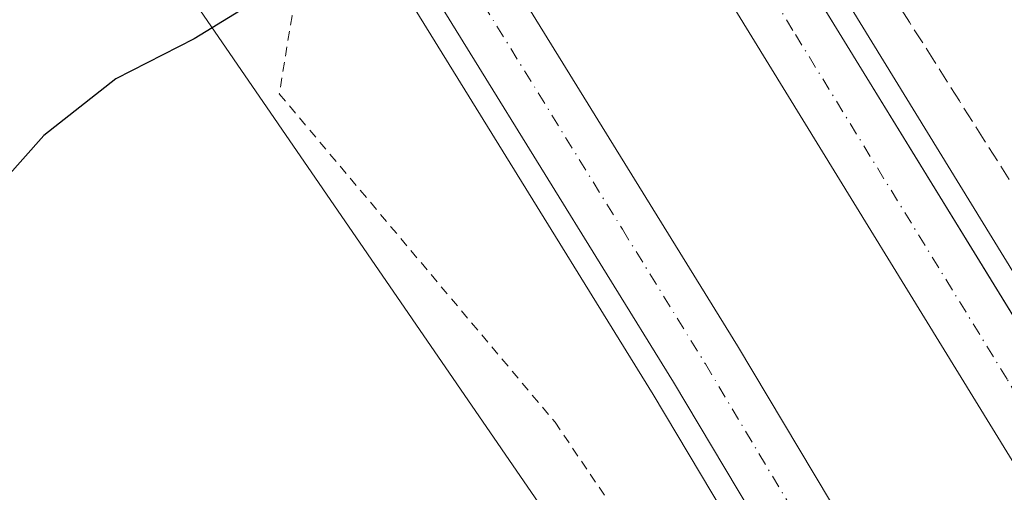
# Model space of a CAD drawing. Units: metres. Extents: x 619089 to 622588, y 4646159 to 4648531.
# Drawn here: x 620381 to 620484, y 4647569 to 4647619 of the extents above; entities that cross this region are included whole.
import ezdxf

# ---------------------------------------------------------------- set-up
doc = ezdxf.new("R2010")
doc.units = ezdxf.units.M
doc.header["$MEASUREMENT"] = 0
for name, pattern in [('DGN Style 2', [1.6480167562047852, 0.988810053722871, -0.6592067024819142]), ('DGN Style 3', [2.307223458686699, 1.648016756204785, -0.6592067024819142]), ('DGN Style 4', [2.6384748266838614, 1.318413404963828, -0.6592067024819142, 0.001648016756204785, -0.6592067024819142])]:
    doc.linetypes.add(name, pattern=pattern)
for name, color, linetype, lineweight in [('Alambrada', 7, 'DGN Style 2', 0), ('Arcén (en calzada doble)', 91, 'Continuous', 13), ('Carretera de calzada doble Cxs', 1, 'Continuous', 13), ('Carretera de calzada doble eje', 1, 'DGN Style 4', 0), ('Cultivos leñosos CxS', 92, 'Continuous', 0), ('Curva de nivel maestra', 30, 'Continuous', 30), ('Núcleo urbano CxS', 7, 'Continuous', 0), ('Talud superficial', 30, 'DGN Style 3', 0)]:
    doc.layers.add(name, color=color, linetype=linetype, lineweight=lineweight)

# ---------------------------------------------------------------- blocks, each defined once
blk = doc.blocks.new('*U17')
at = {"layer": 'Talud superficial', "color": 30, "linetype": 'DGN Style 3', "lineweight": 0}
blk.add_polyline3d([(620484.2100000001, 4647601.940099999, 322.1621000000014), (620481.5999999996, 4647606.0601, 322.1875), (620479, 4647610.170100001, 322.300900000002), (620476.3899999997, 4647614.280099999, 322.3138000000035), (620473.79, 4647618.4001, 322.3877999999968), (620471.1799999997, 4647622.5101, 322.5182999999961)], dxfattribs=at)

msp = doc.modelspace()

# ---------------------------------------------------------------- linework, layer by layer
at = {"layer": 'Alambrada', "color": 7, "linetype": 'DGN Style 2', "lineweight": 0}
msp.add_polyline3d([(620374.2401000002, 4647657.270099999, 329.1334000000061), (620385.3000999996, 4647646.420100001, 327.4750000000058), (620409.1401000004, 4647619.090100001, 324.1186000000016), (620407.8101000005, 4647610.9001, 324.3044999999984), (620436.6700999998, 4647576.5101, 322.3801999999997), (620449.2600999996, 4647557.870100001, 321.6183000000019)], dxfattribs=at)
at = {"layer": 'Arcén (en calzada doble)', "color": 91, "linetype": 'Continuous', "lineweight": 13}
for points in [[(620423.4001000002, 4647690.1501, 324.2118000000046), (620457.2301000003, 4647636.9101, 322.7694000000047), (620502.0800999999, 4647563.800100001, 321.5385999999999)], [(620390.5436000006, 4647668.274900001, 323.8669999999984), (620412.2701000003, 4647635.610099999, 322.4584000000032), (620446.9401000004, 4647579.4001, 321.7103000000061), (620479.1601, 4647525.380100001, 320.547900000005)]]:
    msp.add_polyline3d(points, dxfattribs=at)
at = {"layer": 'Carretera de calzada doble Cxs', "color": 1, "linetype": 'Continuous', "lineweight": 13}
for points in [[(620493.1401000004, 4647558.450099999, 321.4714999999997), (620448.3901000004, 4647631.390100001, 322.6606999999931), (620414.6901000004, 4647684.4001, 324.1413999999932), (620418.0301000001, 4647686.610099999, 324.4339000000036), (620421.3701, 4647688.8201, 324.2449999999953), (620455.1801000005, 4647635.630100001, 322.7617000000027), (620500.0100999996, 4647562.5601, 321.6339000000008)], [(620421.3701, 4647688.8201, 324.2449999999953), (620455.1801000005, 4647635.630100001, 322.7617000000027), (620500.0100999996, 4647562.5601, 321.6339000000008), (620530.3601000002, 4647510.6501, 320.6098999999958), (620564.0500999996, 4647448.5801, 319.3781000000017), (620590.1901000004, 4647397.380100001, 318.4704000000056), (620629.9001000002, 4647316.340100001, 316.9719999999944), (620649.7401000002, 4647273.3301, 316.1212999999989), (620677.7901, 4647208.300100001, 314.9992000000057), (620700.4801000003, 4647153.200099999, 313.976800000004), (620720.7301000003, 4647101.0101, 313.1597000000039), (620757.9801000003, 4646996.9101, 311.7912999999971), (620773.0601000005, 4646952.0001, 311.3224999999948), (620785.9501, 4646910.600099999, 310.9575999999943), (620813.8901000004, 4646815.210100001, 310.0742000000027), (620832.7301000003, 4646746.540100001, 309.6368999999977), (620859.0701000001, 4646649.770099999, 308.7385000000068), (620870.6201, 4646608.040100001, 308.3132999999943), (620878.0401, 4646581.9901, 308.0970999999991), (620889.9700999996, 4646540.2301, 307.7177999999985), (620896.5900999998, 4646517.850099999, 307.5727000000043), (620911.0500999996, 4646473.2601, 307.2451000000001), (620918.9301000005, 4646451.020099999, 307.0676999999997), (620929.8101000005, 4646422.530099999, 309.3531999999978)], [(620493.1401000004, 4647558.450099999, 321.4714999999997), (620448.3901000004, 4647631.390100001, 322.6606999999931), (620414.6901000004, 4647684.4001, 324.1413999999932)], [(620481.3201000001, 4647526.640100001, 320.8855999999942), (620449.0701000001, 4647580.700099999, 321.8720999999932), (620414.3701, 4647636.960100001, 322.6486000000005), (620392.6101000002, 4647669.670100001, 323.8622999999934), (620395.8101000005, 4647671.800100001, 323.9472999999998), (620399.0100999996, 4647673.940099999, 323.9091000000044), (620420.9600999998, 4647640.940099999, 322.7872000000062), (620455.7600999996, 4647584.520099999, 322.0032999999967), (620488.0701000001, 4647530.360099999, 321.0911999999953)], [(620399.0100999996, 4647673.940099999, 323.9091000000044), (620420.9600999998, 4647640.940099999, 322.7872000000062), (620455.7600999996, 4647584.520099999, 322.0032999999967), (620488.0701000001, 4647530.360099999, 321.0911999999953)], [(620481.3201000001, 4647526.640100001, 320.8855999999942), (620449.0701000001, 4647580.700099999, 321.8720999999932), (620414.3701, 4647636.960100001, 322.6486000000005), (620392.6101000002, 4647669.670100001, 323.8622999999934)]]:
    msp.add_polyline3d(points, dxfattribs=at)
at = {"layer": 'Carretera de calzada doble eje', "color": 1, "linetype": 'DGN Style 4', "lineweight": 0}
for points in [[(620496.5701000001, 4647560.5001, 321.6245000000054), (620483.9901000002, 4647581.020099999, 321.9789000000019), (620461.5800999999, 4647617.550100001, 322.5262999999977), (620451.7801000001, 4647633.5101, 322.7219000000041), (620441.2500999998, 4647650.090100001, 322.9438999999985), (620424.3400999998, 4647676.6801, 323.2826000000059), (620418.0301000001, 4647686.610099999, 324.4339000000036)], [(620395.8101000005, 4647671.800100001, 323.9472999999998), (620406.6901000004, 4647655.450099999, 322.9630999999936), (620417.6601, 4647638.950099999, 322.8019000000059), (620443.7200999996, 4647596.710100001, 322.2302999999956), (620452.4101, 4647582.610099999, 322.0304000000033), (620476.6201, 4647542.040100001, 321.3383000000031)]]:
    msp.add_polyline3d(points, dxfattribs=at)
at = {"layer": 'Cultivos leñosos CxS', "color": 92, "linetype": 'Continuous', "lineweight": 0}
msp.add_polyline3d([(620576.5374999996, 4647311.5966, 314.7789000000048), (620384.0343000004, 4647217.0219, 326.1975999999996), (620361.0155999997, 4647317.034600001, 324.036500000002), (620357.0467999997, 4647323.384600001, 323.9904999999999), (620351.4905000003, 4647332.115900001, 323.7949999999983), (620345.1404999997, 4647342.434599999, 323.6131000000024), (620337.9967, 4647351.165899999, 323.6992999999929), (620332.4404999996, 4647357.515900001, 323.8531999999978), (620322.1217, 4647371.0097, 324.1076999999932), (620318.1529000001, 4647380.534700001, 324.2888999999996), (620312.5966999996, 4647392.441000001, 324.6686999999947), (620310.2154000001, 4647405.141000001, 324.9747999999963), (620306.2467, 4647420.222300001, 325.241200000004), (620298.3091000002, 4647436.097300001, 324.9140999999945), (620290.4698000001, 4647442.626800001, 325.4501000000019), (620310.7726999996, 4647494.137599999, 325.4006999999983), (620356.0165999997, 4647605.262800001, 326.491200000004), (620365.5416000001, 4647637.012900001, 327.4942000000011), (620379.6174999997, 4647648.661900001, 328.1193000000058), (620454.4335000003, 4647539.6765, 320.912599999996), (620499.9872000003, 4647462.1591, 319.3616999999941), (620540.2336999997, 4647385.1283, 316.574099999998)], close=True, dxfattribs=at)
msp.add_polyline3d([(620379.6174999997, 4647648.661900001, 328.1193000000058), (620454.4335000003, 4647539.6765, 320.912599999996), (620499.9872000003, 4647462.1591, 319.3616999999941), (620540.2336999997, 4647385.1283, 316.574099999998), (620576.5374999996, 4647311.5966, 314.7789000000048)], dxfattribs=at)
at = {"layer": 'Curva de nivel maestra', "color": 30, "linetype": 'Continuous', "lineweight": 30, "elevation": 325, "flags": 128}
msp.add_lwpolyline([(620382.6815, 4647662.967599999), (620382.6837999999, 4647662.9637), (620384.7000000002, 4647659.5701), (620386.1799999997, 4647656.1501), (620391.3300000001, 4647647.860099999), (620393.7619000003, 4647643.697699999), (620400.9000000004, 4647631.4801), (620404.7699999996, 4647623.4801), (620405.0199999996, 4647621.0001), (620403.7300000006, 4647619.6501), (620398.9000000004, 4647616.670100001), (620390.7100000001, 4647612.460100001), (620383.1500000004, 4647606.530099999), (620377.0899999999, 4647599.7401), (620374.1399999997, 4647594.530099999), (620371.8799999999, 4647588.460100001), (620366.9000000004, 4647579.790100001), (620361, 4647563.120100001)], dxfattribs=at)
at = {"layer": 'Núcleo urbano CxS', "color": 7, "linetype": 'Continuous', "lineweight": 0}
for points in [[(620454.4335000003, 4647539.6765, 320.912599999996), (620379.6174999997, 4647648.661900001, 328.1193000000058), (620369.2578999996, 4647663.752699999, 329.8530000000028), (620365.0708999997, 4647667.9387, 330.5479999999953), (620306.0686999997, 4647726.9167, 337.9532999999938), (620288.2379999999, 4647744.740900001, 339.2090999999928), (620215.1032999996, 4647839.287500001, 337.5997000000062), (620173.2324999999, 4647906.109300001, 331.0883999999933), (620171.3189000003, 4647908.572899999, 331.0160999999935), (620142.6786000002, 4647945.445699999, 331.5494000000036), (620122.5069000004, 4647971.4155, 332.3896999999997), (620096.7620999999, 4647997.206300001, 332.1831999999995), (620079.6102999998, 4648020.076300001, 331.1940999999933)], [(620379.6174999997, 4647648.661900001, 328.1193000000058), (620454.4335000003, 4647539.6765, 320.912599999996), (620499.9872000003, 4647462.1591, 319.3616999999941), (620540.2336999997, 4647385.1283, 316.574099999998), (620576.5374999996, 4647311.5966, 314.7789000000048)]]:
    msp.add_polyline3d(points, dxfattribs=at)
at = {"layer": 'Talud superficial', "color": 30, "linetype": 'DGN Style 3', "lineweight": 0}
msp.add_polyline3d([(620484.2100000001, 4647601.940099999, 322.1466999999975), (620481.5999999996, 4647606.0601, 322.1812999999966), (620479, 4647610.170100001, 322.300900000002), (620476.3899999997, 4647614.280099999, 322.3245000000024), (620473.79, 4647618.4001, 322.3752999999998), (620471.1799999997, 4647622.5101, 322.3763000000035), (620468.5800000001, 4647626.630100001, 322.4195000000037), (620465.9800000006, 4647630.7401, 322.4925999999978), (620460.7599999999, 4647638.9801, 322.7001000000019), (620458.1600000003, 4647643.090100001, 322.6560999999929), (620455.5499999998, 4647647.210100001, 322.796199999997), (620452.9500000002, 4647651.3201, 322.792300000001), (620450.3399999999, 4647655.4301, 322.8767999999982), (620447.7400000002, 4647659.550100001, 322.8552999999956), (620445.1299999999, 4647663.6601, 322.9723999999987), (620442.5300000003, 4647667.780099999, 322.835699999996), (620439.9199999999, 4647671.890100001, 323.071100000001), (620437.3200000003, 4647676.0101, 323), (620434.7100000001, 4647680.120100001, 323.2676999999967), (620432.1100000005, 4647684.2401, 323.2088999999978), (620429.5, 4647688.350099999, 323.4709000000003), (620426.9000000004, 4647692.470100001, 323.4700000000012)], dxfattribs=at)

# ---------------------------------------------------------------- block references
msp.add_blockref('*U17', (0, 0), dxfattribs=at)

doc.saveas('drawing.dxf')
